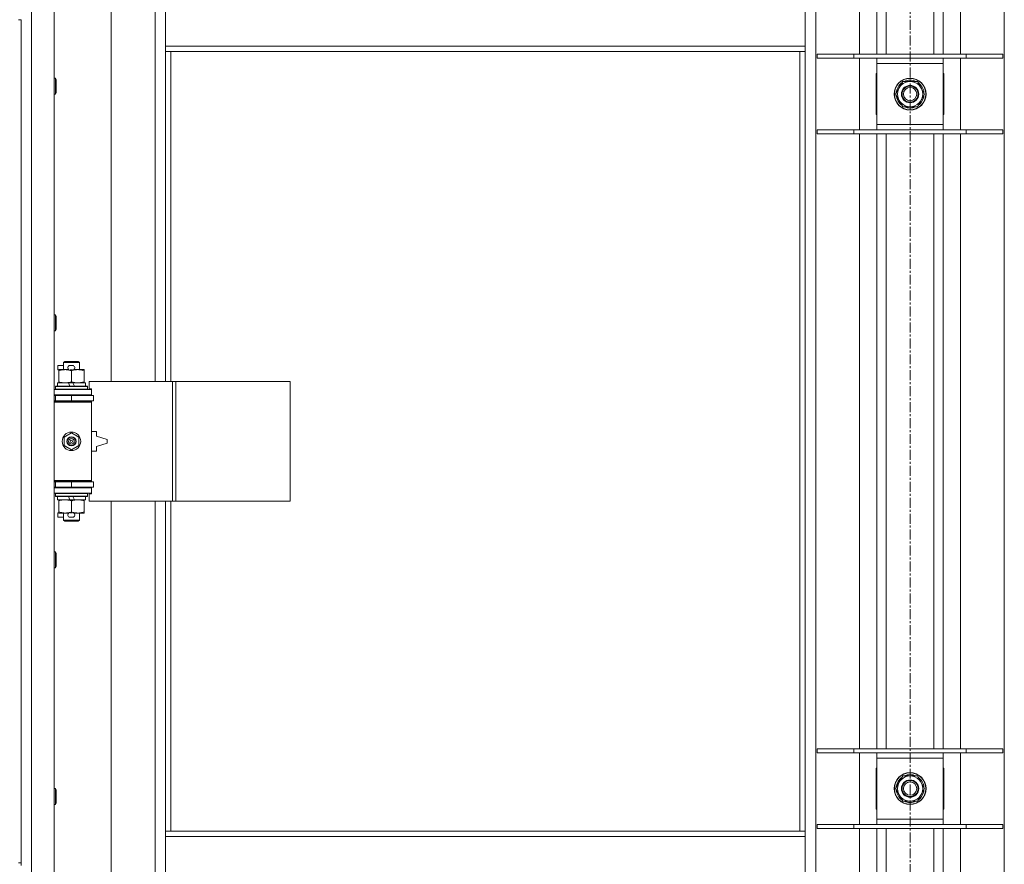
# Model space of a CAD drawing. Units: millimetres. Extents: x 0 to 45901, y -11 to 31500.
# Drawn here: x 6472 to 7214, y 22655 to 23291 of the extents above; entities that cross this region are included whole.
import ezdxf

# ---------------------------------------------------------------- set-up
doc = ezdxf.new("R2010")
doc.units = ezdxf.units.MM
doc.linetypes.add('K5LT_AXLED', pattern=[12, 7.5, -1.5, 1.5, -1.5])
doc.linetypes.add('K5LT_THIN', pattern=[0])
for name, color, linetype, true_color in [('OSI', 2, 'Continuous', 0xffff00), ('R', 1, 'Continuous', 0xff0000), ('WELDING', 7, 'Continuous', 0xffffff)]:
    doc.layers.add(name, color=color, linetype=linetype, true_color=true_color)

msp = doc.modelspace()

# ---------------------------------------------------------------- linework, layer by layer
at = {"layer": 'OSI', "color": 30, "linetype": 'K5LT_AXLED', "lineweight": 18, "true_color": 0xff8000}
msp.add_line((7143.44, 24598.93), (7143.44, 21229.93), dxfattribs=at)
at = {"layer": 'R', "color": 7, "linetype": 'K5LT_THIN', "lineweight": 18}
for p, q in [((6481.44, 23923.93), (6481.44, 22022.93)), ((6498.44, 23923.93), (6498.44, 22022.93)), ((7072.44, 23855.52), (7072.44, 22091.35)), ((7214.44, 22091.35), (7214.44, 23855.52)), ((7105.44, 23264.93), (7105.44, 23727.93)), ((7118.44, 23264.93), (7118.44, 23727.93)), ((7125.44, 23264.93), (7125.44, 23727.93)), ((7161.44, 23264.93), (7161.44, 23727.93)), ((7168.44, 23264.93), (7168.44, 23727.93)), ((7181.44, 23727.93), (7181.44, 23264.93)), ((6541.44, 23565.43), (6541.44, 23018.43)), ((6574.44, 23018.43), (6574.44, 23565.43)), ((6582.44, 23270.93), (6582.44, 23312.93)), ((7064.44, 23270.93), (7064.44, 23312.93)), ((6471.44, 23290.93), (6473.44, 23290.93)), ((6473.44, 23290.93), (6473.44, 22655.93)), ((7064.44, 23270.93), (6582.44, 23270.93)), ((6582.44, 23266.93), (6582.44, 23270.93)), ((7064.44, 23266.93), (7064.44, 23270.93)), ((7064.44, 23266.93), (6582.44, 23266.93)), ((6582.44, 23266.93), (6582.44, 23018.43)), ((6586.44, 23266.93), (6586.44, 23018.43)), ((7060.44, 22679.93), (7060.44, 23266.93)), ((7064.44, 22679.93), (7064.44, 23266.93)), ((7073.44, 23264.93), (7101.13, 23264.93)), ((7073.44, 23261.93), (7073.44, 23264.93)), ((7073.44, 23261.93), (7101.13, 23261.93)), ((7101.13, 23264.93), (7185.75, 23264.93)), ((7101.13, 23261.93), (7101.13, 23264.93)), ((7101.13, 23261.93), (7185.75, 23261.93)), ((7105.44, 23207.93), (7105.44, 23261.93)), ((7118.44, 23257.93), (7118.44, 23261.93)), ((7168.44, 23261.93), (7168.44, 23257.93)), ((7181.44, 23261.93), (7181.44, 23207.93)), ((7185.75, 23264.93), (7213.44, 23264.93)), ((7185.75, 23261.93), (7185.75, 23264.93)), ((7185.75, 23261.93), (7213.44, 23261.93)), ((7213.44, 23261.93), (7213.44, 23264.93)), ((7118.44, 23211.93), (7118.44, 23257.93)), ((7168.44, 23257.93), (7118.44, 23257.93)), ((7168.44, 23257.93), (7168.44, 23211.93)), ((6498.44, 23246.93), (6499.37, 23246.93)), ((6499.37, 23246.93), (6499.94, 23245.93)), ((6499.37, 23246.93), (6499.37, 23234.93)), ((7118.44, 23250.43), (7117.94, 23250.43)), ((7117.94, 23250.43), (7117.94, 23219.43)), ((7168.94, 23250.43), (7168.44, 23250.43)), ((7168.94, 23219.43), (7168.94, 23250.43)), ((6499.94, 23245.93), (6499.94, 23235.93)), ((7132.47, 23234.93), (7137.96, 23244.43)), ((7137.96, 23244.43), (7143.44, 23244.43)), ((7143.44, 23244.43), (7148.93, 23244.43)), ((7148.93, 23244.43), (7154.41, 23234.93)), ((6498.44, 23234.93), (6499.37, 23234.93)), ((6499.37, 23234.93), (6499.94, 23235.93)), ((7137.96, 23225.43), (7132.47, 23234.93)), ((7154.41, 23234.93), (7148.93, 23225.43)), ((7153.09, 23232.63), (7153.69, 23232.63)), ((7153.76, 23233.8), (7153.88, 23233.8)), ((7153.89, 23235.94), (7153.83, 23235.94)), ((7143.44, 23225.43), (7137.96, 23225.43)), ((7148.93, 23225.43), (7143.44, 23225.43)), ((7117.94, 23219.43), (7118.44, 23219.43)), ((7168.44, 23219.43), (7168.94, 23219.43)), ((7118.44, 23207.93), (7118.44, 23211.93)), ((7118.44, 23211.93), (7168.44, 23211.93)), ((7168.44, 23211.93), (7168.44, 23207.93)), ((7073.44, 23207.93), (7101.13, 23207.93)), ((7073.44, 23204.93), (7073.44, 23207.93)), ((7073.44, 23204.93), (7101.13, 23204.93)), ((7101.13, 23207.93), (7185.75, 23207.93)), ((7101.13, 23204.93), (7101.13, 23207.93)), ((7101.13, 23204.93), (7185.75, 23204.93)), ((7105.44, 22741.93), (7105.44, 23204.93)), ((7118.44, 22741.93), (7118.44, 23204.93)), ((7125.44, 22741.93), (7125.44, 23204.93)), ((7161.44, 22741.93), (7161.44, 23204.93)), ((7168.44, 22741.93), (7168.44, 23204.93)), ((7181.44, 23204.93), (7181.44, 22741.93)), ((7185.75, 23207.93), (7213.44, 23207.93)), ((7185.75, 23204.93), (7185.75, 23207.93)), ((7185.75, 23204.93), (7213.44, 23204.93)), ((7213.44, 23204.93), (7213.44, 23207.93)), ((6498.44, 23068.6), (6499.37, 23068.6)), ((6499.37, 23068.6), (6499.94, 23067.6)), ((6499.37, 23068.6), (6499.37, 23056.6)), ((6499.94, 23067.6), (6499.94, 23057.6)), ((6498.44, 23056.6), (6499.37, 23056.6)), ((6499.37, 23056.6), (6499.94, 23057.6)), ((6505.44, 23032.85), (6506.44, 23033.43)), ((6505.44, 23032.85), (6517.44, 23032.85)), ((6505.44, 23027.43), (6505.44, 23032.85)), ((6506.44, 23033.43), (6516.44, 23033.43)), ((6517.44, 23032.85), (6516.44, 23033.43)), ((6517.44, 23027.43), (6517.44, 23032.85)), ((6501.24, 23027.33), (6501.24, 23030.53)), ((6505.44, 23030.53), (6501.24, 23030.53)), ((6501.94, 23027.33), (6501.24, 23027.33)), ((6501.94, 23026.58), (6501.94, 23027.43)), ((6501.94, 23027.43), (6509.79, 23027.43)), ((6501.94, 23018.28), (6501.94, 23026.58)), ((6512.34, 23030.53), (6510.34, 23030.53)), ((6512.3, 23027.33), (6510.39, 23027.33)), ((6511.44, 23018.28), (6511.44, 23026.58)), ((6512.9, 23027.43), (6516.19, 23027.43)), ((6516.19, 23027.43), (6520.94, 23027.43)), ((6520.94, 23027.43), (6520.94, 23026.58)), ((6520.94, 23018.28), (6520.94, 23026.58)), ((6500.94, 23014.93), (6500.94, 23017.43)), ((6500.94, 23017.43), (6509.14, 23017.43)), ((6501.94, 23017.43), (6501.94, 23018.28)), ((6512.45, 23017.43), (6509.14, 23017.43)), ((6509.14, 23017.43), (6510.31, 23014.93)), ((6512.45, 23017.43), (6513.62, 23014.93)), ((6512.45, 23017.43), (6521.94, 23017.43)), ((6520.94, 23018.28), (6520.94, 23017.43)), ((6521.94, 23014.93), (6521.94, 23017.43)), ((6587.61, 23018.43), (6524.74, 23018.43)), ((6524.74, 23018.43), (6524.74, 23012.93)), ((6590, 23018.43), (6587.61, 23018.43)), ((6587.61, 23018.43), (6587.61, 22928.43)), ((6590, 23018.43), (6590, 22928.43)), ((6676.36, 23018.43), (6590, 23018.43)), ((6676.36, 23018.43), (6676.36, 22928.43)), ((6498.44, 23012.43), (6526.44, 23012.43)), ((6499.44, 23014.63), (6499.62, 23014.93)), ((6499.44, 23012.73), (6499.44, 23014.63)), ((6499.44, 23014.63), (6523.44, 23014.63)), ((6499.44, 23012.73), (6499.62, 23012.43)), ((6499.44, 23012.73), (6523.44, 23012.73)), ((6499.62, 23014.93), (6523.27, 23014.93)), ((6523.44, 23014.63), (6523.27, 23014.93)), ((6523.44, 23012.73), (6523.27, 23012.43)), ((6523.44, 23012.73), (6523.44, 23014.63)), ((6524.74, 23012.93), (6526.44, 23012.93)), ((6526.44, 23012.93), (6526.44, 23012.43)), ((6526.44, 23008.43), (6526.44, 23012.43)), ((6498.44, 23008.43), (6526.44, 23008.43)), ((6498.44, 23007.93), (6499.44, 23007.93)), ((6498.44, 23003.93), (6499.44, 23003.93)), ((6498.44, 23003.43), (6525.94, 23003.43)), ((6498.44, 23002.93), (6526.44, 23002.93)), ((6499.44, 23007.93), (6511.44, 23007.93)), ((6499.44, 23003.93), (6499.44, 23007.93)), ((6499.44, 23003.93), (6511.44, 23003.93)), ((6505.44, 23007.93), (6505.44, 23008.43)), ((6505.44, 23003.43), (6505.44, 23003.93)), ((6511.44, 23003.93), (6511.44, 23007.93)), ((6511.44, 23007.93), (6527.94, 23007.93)), ((6511.44, 23003.93), (6527.94, 23003.93)), ((6517.44, 23007.93), (6517.44, 23008.43)), ((6517.44, 23003.43), (6517.44, 23003.93)), ((6526.44, 23002.93), (6525.94, 23003.43)), ((6526.44, 23008.43), (6526.44, 23007.93)), ((6526.44, 23003.93), (6526.44, 23002.93)), ((6526.44, 22943.93), (6526.44, 23002.93)), ((6527.94, 23003.93), (6527.94, 23007.93)), ((6505.94, 22976.61), (6511.44, 22979.78)), ((6511.44, 22979.78), (6516.94, 22976.61)), ((6530.44, 22980.93), (6526.44, 22980.93)), ((6530.44, 22977.43), (6530.44, 22980.93)), ((6505.94, 22970.26), (6505.94, 22976.61)), ((6516.94, 22976.61), (6516.94, 22970.26)), ((6538.44, 22974.93), (6530.44, 22977.43)), ((6538.44, 22971.93), (6538.44, 22974.93)), ((6511.44, 22967.08), (6505.94, 22970.26)), ((6516.94, 22970.26), (6511.44, 22967.08)), ((6526.44, 22965.93), (6530.44, 22965.93)), ((6530.44, 22969.43), (6538.44, 22971.93)), ((6530.44, 22965.93), (6530.44, 22969.43)), ((6498.44, 22943.93), (6526.44, 22943.93)), ((6498.44, 22943.43), (6525.94, 22943.43)), ((6499.44, 22942.93), (6498.44, 22942.93)), ((6499.44, 22942.93), (6499.44, 22938.93)), ((6511.44, 22942.93), (6499.44, 22942.93)), ((6505.44, 22942.93), (6505.44, 22943.43)), ((6511.44, 22942.93), (6511.44, 22938.93)), ((6527.94, 22942.93), (6511.44, 22942.93)), ((6517.44, 22942.93), (6517.44, 22943.43)), ((6526.44, 22943.93), (6525.94, 22943.43)), ((6526.44, 22943.93), (6526.44, 22942.93)), ((6527.94, 22942.93), (6527.94, 22938.93)), ((6499.44, 22938.93), (6498.44, 22938.93)), ((6526.44, 22938.43), (6498.44, 22938.43)), ((6511.44, 22938.93), (6499.44, 22938.93)), ((6505.44, 22938.43), (6505.44, 22938.93)), ((6527.94, 22938.93), (6511.44, 22938.93)), ((6517.44, 22938.43), (6517.44, 22938.93)), ((6526.44, 22938.93), (6526.44, 22938.43)), ((6526.44, 22938.43), (6526.44, 22934.43)), ((6526.44, 22934.43), (6498.44, 22934.43)), ((6499.44, 22934.13), (6499.62, 22934.43)), ((6499.44, 22932.23), (6499.44, 22934.13)), ((6499.44, 22934.13), (6523.44, 22934.13)), ((6499.44, 22932.23), (6499.62, 22931.93)), ((6499.44, 22932.23), (6523.44, 22932.23)), ((6499.62, 22931.93), (6523.27, 22931.93)), ((6500.94, 22929.43), (6500.94, 22931.93)), ((6500.94, 22929.43), (6510.31, 22929.43)), ((6501.94, 22928.58), (6501.94, 22929.43)), ((6501.94, 22920.28), (6501.94, 22928.58)), ((6509.14, 22931.93), (6510.31, 22929.43)), ((6510.31, 22929.43), (6513.62, 22929.43)), ((6511.44, 22920.28), (6511.44, 22928.58)), ((6512.45, 22931.93), (6513.62, 22929.43)), ((6513.62, 22929.43), (6521.94, 22929.43)), ((6520.94, 22929.43), (6520.94, 22928.58)), ((6520.94, 22920.28), (6520.94, 22928.58)), ((6521.94, 22929.43), (6521.94, 22931.93)), ((6523.44, 22934.13), (6523.27, 22934.43)), ((6523.44, 22932.23), (6523.27, 22931.93)), ((6523.44, 22932.23), (6523.44, 22934.13)), ((6526.44, 22933.93), (6524.74, 22933.93)), ((6524.74, 22933.93), (6524.74, 22928.43)), ((6587.61, 22928.43), (6524.74, 22928.43)), ((6526.44, 22934.43), (6526.44, 22933.93)), ((6541.44, 22928.43), (6541.44, 22381.43)), ((6574.44, 22381.43), (6574.44, 22928.43)), ((6582.44, 22928.43), (6582.44, 22679.93)), ((6586.44, 22928.43), (6586.44, 22679.93)), ((6590, 22928.43), (6587.61, 22928.43)), ((6676.36, 22928.43), (6590, 22928.43)), ((6501.24, 22916.33), (6501.24, 22919.53)), ((6501.94, 22919.53), (6501.24, 22919.53)), ((6505.44, 22916.33), (6501.24, 22916.33)), ((6501.94, 22919.43), (6501.94, 22920.28)), ((6506.69, 22919.43), (6501.94, 22919.43)), ((6505.44, 22914.01), (6505.44, 22919.43)), ((6505.44, 22914.01), (6506.44, 22913.43)), ((6505.44, 22914.01), (6517.44, 22914.01)), ((6506.44, 22913.43), (6516.44, 22913.43)), ((6509.79, 22919.43), (6506.69, 22919.43)), ((6512.34, 22916.33), (6510.34, 22916.33)), ((6512.3, 22919.53), (6510.39, 22919.53)), ((6516.19, 22919.43), (6512.9, 22919.43)), ((6520.94, 22919.43), (6516.19, 22919.43)), ((6517.44, 22914.01), (6516.44, 22913.43)), ((6517.44, 22914.01), (6517.44, 22919.43)), ((6520.94, 22920.28), (6520.94, 22919.43)), ((6498.44, 22890.26), (6499.37, 22890.26)), ((6499.37, 22890.26), (6499.94, 22889.26)), ((6499.37, 22890.26), (6499.37, 22878.26)), ((6499.94, 22889.26), (6499.94, 22879.26)), ((6498.44, 22878.26), (6499.37, 22878.26)), ((6499.37, 22878.26), (6499.94, 22879.26)), ((7073.44, 22741.93), (7101.13, 22741.93)), ((7073.44, 22738.93), (7073.44, 22741.93)), ((7073.44, 22738.93), (7101.13, 22738.93)), ((7101.13, 22741.93), (7185.75, 22741.93)), ((7101.13, 22738.93), (7101.13, 22741.93)), ((7101.13, 22738.93), (7185.75, 22738.93)), ((7105.44, 22684.93), (7105.44, 22738.93)), ((7118.44, 22734.93), (7118.44, 22738.93)), ((7118.44, 22688.93), (7118.44, 22734.93)), ((7168.44, 22734.93), (7118.44, 22734.93)), ((7168.44, 22738.93), (7168.44, 22734.93)), ((7168.44, 22734.93), (7168.44, 22688.93)), ((7181.44, 22738.93), (7181.44, 22684.93)), ((7185.75, 22741.93), (7213.44, 22741.93)), ((7185.75, 22738.93), (7185.75, 22741.93)), ((7185.75, 22738.93), (7213.44, 22738.93)), ((7213.44, 22738.93), (7213.44, 22741.93)), ((7118.44, 22727.43), (7117.94, 22727.43)), ((7117.94, 22727.43), (7117.94, 22696.43)), ((7132.47, 22711.93), (7137.96, 22721.43)), ((7137.96, 22721.43), (7143.44, 22721.43)), ((7143.44, 22721.43), (7148.93, 22721.43)), ((7148.93, 22721.43), (7154.41, 22711.93)), ((7168.94, 22727.43), (7168.44, 22727.43)), ((7168.94, 22696.43), (7168.94, 22727.43)), ((7153.89, 22712.94), (7153.83, 22712.94)), ((6498.44, 22711.93), (6499.37, 22711.93)), ((6499.37, 22711.93), (6499.94, 22710.93)), ((6499.37, 22711.93), (6499.37, 22699.93)), ((6499.94, 22710.93), (6499.94, 22700.93)), ((7137.96, 22702.43), (7132.47, 22711.93)), ((7154.41, 22711.93), (7148.93, 22702.43)), ((7153.09, 22709.63), (7153.69, 22709.63)), ((7153.76, 22710.8), (7153.88, 22710.8)), ((6498.44, 22699.93), (6499.37, 22699.93)), ((6499.37, 22699.93), (6499.94, 22700.93)), ((7143.44, 22702.43), (7137.96, 22702.43)), ((7148.93, 22702.43), (7143.44, 22702.43)), ((7117.94, 22696.43), (7118.44, 22696.43)), ((7168.44, 22696.43), (7168.94, 22696.43)), ((7073.44, 22684.93), (7101.13, 22684.93)), ((7073.44, 22681.93), (7073.44, 22684.93)), ((7101.13, 22684.93), (7185.75, 22684.93)), ((7101.13, 22681.93), (7101.13, 22684.93)), ((7118.44, 22684.93), (7118.44, 22688.93)), ((7118.44, 22688.93), (7168.44, 22688.93)), ((7168.44, 22688.93), (7168.44, 22684.93)), ((7185.75, 22684.93), (7213.44, 22684.93)), ((7185.75, 22681.93), (7185.75, 22684.93)), ((7213.44, 22681.93), (7213.44, 22684.93)), ((6582.44, 22679.93), (7064.44, 22679.93)), ((6582.44, 22679.93), (6582.44, 22675.93)), ((6582.44, 22675.93), (7064.44, 22675.93)), ((6582.44, 22675.93), (6582.44, 22633.93)), ((7064.44, 22679.93), (7064.44, 22675.93)), ((7064.44, 22675.93), (7064.44, 22633.93)), ((7073.44, 22681.93), (7101.13, 22681.93)), ((7101.13, 22681.93), (7185.75, 22681.93)), ((7105.44, 22218.93), (7105.44, 22681.93)), ((7118.44, 22218.93), (7118.44, 22681.93)), ((7125.44, 22218.93), (7125.44, 22681.93)), ((7161.44, 22218.93), (7161.44, 22681.93)), ((7168.44, 22218.93), (7168.44, 22681.93)), ((7181.44, 22681.93), (7181.44, 22218.93)), ((7185.75, 22681.93), (7213.44, 22681.93)), ((6471.44, 22655.93), (6473.44, 22655.93)), ((6473.44, 22653.93), (6473.44, 22655.93))]:
    msp.add_line(p, q, dxfattribs=at)
for centre, radius in [((7143.44, 23234.93), 12), ((7143.44, 23234.93), 11.83), ((7143.44, 23234.93), 6.5), ((7143.44, 23234.93), 6), ((7143.44, 23234.93), 5), ((6511.44, 22973.43), 7), ((6511.44, 22973.43), 3.49), ((6511.44, 22973.43), 3.49), ((6511.44, 22973.43), 3.25), ((6511.44, 22973.43), 3.19), ((6511.44, 22973.43), 3.19), ((6511.44, 22973.43), 2.1), ((6511.44, 22973.43), 0.9), ((7143.44, 22711.93), 12), ((7143.44, 22711.93), 11.83), ((7143.44, 22711.93), 6.5), ((7143.44, 22711.93), 6), ((7143.44, 22711.93), 5)]:
    msp.add_circle(centre, radius, dxfattribs=at)
for centre, radius, start, end in [((7143.44, 23234.93), 10.5, 124.79123, 175.20877), ((7143.44, 23234.93), 9.5, 90, 270), ((7143.44, 23234.93), 10.5, 64.79123, 115.20877), ((7143.44, 23234.93), 9.5, 270, 90), ((7143.44, 23234.93), 10.5, 5.53239, 55.20877), ((7143.44, 23234.93), 10.5, 184.79123, 235.20877), ((7143.44, 23234.93), 10.5, 304.79123, 347.35895), ((7143.44, 23234.93), 10.5, 347.35895, 353.81052), ((7143.44, 23234.93), 10.5, 244.79123, 295.20877), ((6510.34, 23028.93), 1.6, 90, 249.63587), ((6512.34, 23028.93), 1.6, 290.36413, 90), ((6499.44, 22999.93), 4, 61.04498, 90), ((6499.44, 22946.93), 4, 270, 298.95502), ((6510.34, 22917.93), 1.6, 110.36413, 270), ((6512.34, 22917.93), 1.6, 270, 69.63587), ((7143.44, 22711.93), 10.5, 124.79123, 175.20877), ((7143.44, 22711.93), 9.5, 90, 270), ((7143.44, 22711.93), 10.5, 64.79123, 115.20877), ((7143.44, 22711.93), 9.5, 270, 90), ((7143.44, 22711.93), 10.5, 5.53239, 55.20877), ((7143.44, 22711.93), 10.5, 184.79123, 235.20877), ((7143.44, 22711.93), 10.5, 304.79123, 347.35895), ((7143.44, 22711.93), 10.5, 347.35895, 353.81052), ((7143.44, 22711.93), 10.5, 244.79123, 295.20877)]:
    msp.add_arc(centre, radius, start, end, dxfattribs=at)
at = {"layer": 'WELDING', "color": 7, "linetype": 'K5LT_THIN', "lineweight": 18}
for points, knots in [([(6511.44, 23026.58), (6510.88, 23026.77), (6510.07, 23027.01), (6509.07, 23027.21), (6508.48, 23027.31), (6507.96, 23027.37), (6507.36, 23027.42), (6506.74, 23027.44), (6506.13, 23027.42), (6505.68, 23027.39), (6505.18, 23027.34), (6504.54, 23027.26), (6503.4, 23027.03), (6502.52, 23026.78), (6501.94, 23026.58)], [0, 0, 0, 0, 2.72415, 3.912285, 4.716446, 5.530362, 6.353984, 7.500189, 8.40607, 9.211142, 9.605533, 10.761675, 12.184093, 15, 15, 15, 15]), ([(6516.19, 23027.43), (6515.87, 23027.43), (6515.33, 23027.41), (6514.48, 23027.32), (6513.57, 23027.17), (6512.53, 23026.92), (6511.8, 23026.7), (6511.44, 23026.58)], [0, 0, 0, 0, 1.597458, 2.676777, 4.235764, 6.182879, 8, 8, 8, 8]), ([(6520.94, 23026.58), (6520.37, 23026.78), (6519.52, 23027.02), (6518.41, 23027.24), (6517.69, 23027.35), (6516.95, 23027.42), (6516.47, 23027.43), (6516.19, 23027.43)], [0, 0, 0, 0, 3.005828, 4.318193, 5.5895, 6.632109, 8, 8, 8, 8]), ([(6501.94, 23018.28), (6502.44, 23018.11), (6503.2, 23017.89), (6504.17, 23017.68), (6504.84, 23017.56), (6505.45, 23017.49), (6506.08, 23017.44), (6506.49, 23017.43), (6506.69, 23017.43)], [0, 0, 0, 0, 2.905563, 4.375924, 5.511195, 6.679161, 7.850161, 9, 9, 9, 9]), ([(6506.69, 23017.43), (6506.91, 23017.43), (6507.34, 23017.44), (6507.98, 23017.49), (6508.62, 23017.57), (6509.42, 23017.71), (6510.36, 23017.94), (6511.09, 23018.16), (6511.44, 23018.28)], [0, 0, 0, 0, 1.192024, 2.404251, 3.60809, 4.765234, 6.955738, 9, 9, 9, 9]), ([(6511.44, 23018.28), (6511.87, 23018.14), (6512.62, 23017.91), (6513.62, 23017.68), (6514.44, 23017.55), (6515.18, 23017.47), (6515.77, 23017.44), (6516.1, 23017.43), (6516.19, 23017.43)], [0, 0, 0, 0, 2.494996, 4.309231, 5.73815, 7.133977, 8.472011, 9, 9, 9, 9]), ([(6516.19, 23017.43), (6516.5, 23017.43), (6517.12, 23017.45), (6517.88, 23017.54), (6518.74, 23017.68), (6519.71, 23017.9), (6520.53, 23018.14), (6520.94, 23018.28)], [0, 0, 0, 0, 1.523216, 3.057663, 3.814901, 5.878539, 8, 8, 8, 8]), ([(6511.44, 22928.58), (6510.88, 22928.77), (6510.07, 22929.01), (6509.07, 22929.21), (6508.48, 22929.31), (6507.96, 22929.37), (6507.36, 22929.42), (6506.74, 22929.44), (6506.13, 22929.42), (6505.68, 22929.39), (6505.18, 22929.34), (6504.54, 22929.26), (6503.4, 22929.03), (6502.52, 22928.78), (6501.94, 22928.58)], [0, 0, 0, 0, 2.72415, 3.912285, 4.716446, 5.530362, 6.353984, 7.500189, 8.40607, 9.211142, 9.605533, 10.761675, 12.184093, 15, 15, 15, 15]), ([(6516.19, 22929.43), (6515.87, 22929.43), (6515.33, 22929.41), (6514.48, 22929.32), (6513.57, 22929.17), (6512.53, 22928.92), (6511.8, 22928.7), (6511.44, 22928.58)], [0, 0, 0, 0, 1.597458, 2.676777, 4.235764, 6.182879, 8, 8, 8, 8]), ([(6520.94, 22928.58), (6520.37, 22928.78), (6519.52, 22929.02), (6518.41, 22929.24), (6517.69, 22929.35), (6516.95, 22929.42), (6516.47, 22929.43), (6516.19, 22929.43)], [0, 0, 0, 0, 3.005828, 4.318193, 5.5895, 6.632109, 8, 8, 8, 8]), ([(6501.94, 22920.28), (6502.44, 22920.11), (6503.2, 22919.89), (6504.17, 22919.68), (6504.84, 22919.56), (6505.45, 22919.49), (6506.08, 22919.44), (6506.49, 22919.43), (6506.69, 22919.43)], [0, 0, 0, 0, 2.905563, 4.375924, 5.511195, 6.679161, 7.850161, 9, 9, 9, 9]), ([(6506.69, 22919.43), (6506.91, 22919.43), (6507.34, 22919.44), (6507.98, 22919.49), (6508.62, 22919.57), (6509.42, 22919.71), (6510.36, 22919.94), (6511.09, 22920.16), (6511.44, 22920.28)], [0, 0, 0, 0, 1.192024, 2.404251, 3.60809, 4.765234, 6.955738, 9, 9, 9, 9]), ([(6511.44, 22920.28), (6511.87, 22920.14), (6512.62, 22919.91), (6513.62, 22919.68), (6514.44, 22919.55), (6515.18, 22919.47), (6515.77, 22919.44), (6516.1, 22919.43), (6516.19, 22919.43)], [0, 0, 0, 0, 2.494996, 4.309231, 5.73815, 7.133977, 8.472011, 9, 9, 9, 9]), ([(6516.19, 22919.43), (6516.5, 22919.43), (6517.12, 22919.45), (6517.88, 22919.54), (6518.74, 22919.68), (6519.71, 22919.9), (6520.53, 22920.14), (6520.94, 22920.28)], [0, 0, 0, 0, 1.523216, 3.057663, 3.814901, 5.878539, 8, 8, 8, 8])]:
    msp.add_open_spline(points, degree=3, knots=knots, dxfattribs=at)

doc.saveas('drawing.dxf')
